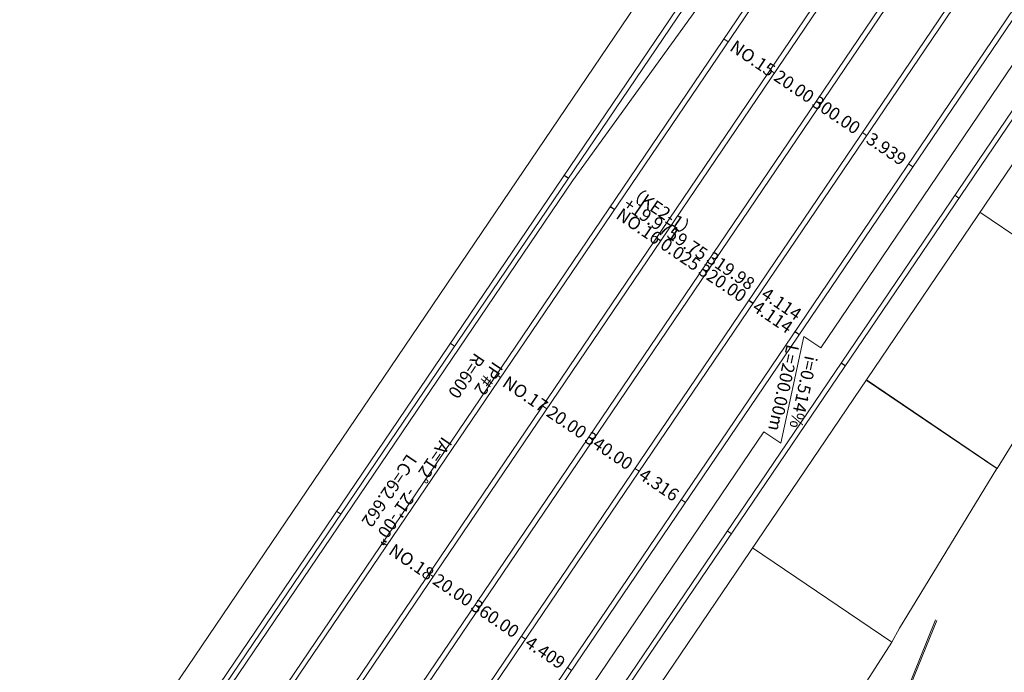
# Model space of a CAD drawing. Units: metres. Extents: x 25647 to 25932, y 32261 to 32559.
# Drawn here: x 25647 to 25744, y 32388 to 32453 of the extents above; entities that cross this region are included whole.
import ezdxf
from ezdxf.enums import TextEntityAlignment as Align

# ---------------------------------------------------------------- set-up
doc = ezdxf.new("R2010")
doc.units = ezdxf.units.M
doc.header["$MEASUREMENT"] = 0
for name, color, linetype, lineweight in [('図枠', 92, 'Continuous', 5), ('縦断図', 62, 'Continuous', 5), ('道路平面図', 7, 'Continuous', 5)]:
    doc.layers.add(name, color=color, linetype=linetype, lineweight=lineweight)
doc.styles.add('YOKO_GOTHIC', font='MS Gothic.ttf')

msp = doc.modelspace()

# ---------------------------------------------------------------- linework, layer by layer
at = {"layer": '図枠', "flags": 128}
msp.add_lwpolyline([(25799.895, 32260.763), (25646.908, 32364.392), (25778.736, 32559.01), (25931.723, 32455.381)], close=True, dxfattribs=at)
at = {"layer": '縦断図'}
for p, q in [((25777.987, 32551.552), (25652.924, 32366.922)), ((25771.111, 32540.509), (25653.338, 32366.642)), ((25775.25, 32537.705), (25657.478, 32363.838)), ((25775.664, 32537.424), (25657.892, 32363.557)), ((25779.804, 32534.62), (25662.032, 32360.753)), ((25780.218, 32534.34), (25662.446, 32360.473)), ((25805.723, 32532.765), (25680.66, 32348.135)), ((25784.358, 32531.536), (25666.585, 32357.669)), ((25784.772, 32531.255), (25666.999, 32357.388)), ((25807.793, 32531.363), (25682.73, 32346.733)), ((25788.911, 32528.451), (25671.139, 32354.584)), ((25789.325, 32528.171), (25671.553, 32354.304)), ((25793.465, 32525.367), (25675.693, 32351.5)), ((25793.879, 32525.086), (25676.107, 32351.219)), ((25798.019, 32522.282), (25680.246, 32348.415)), ((25791.743, 32517.475), (25725.916, 32420.296)), ((25701.436, 32436.757), (25740.48, 32490.831)), ((25716.778, 32450.491), (25716.364, 32450.771)), ((25721.332, 32447.406), (25720.918, 32447.687)), ((25725.885, 32444.322), (25725.472, 32444.602)), ((25730.439, 32441.237), (25730.025, 32441.518)), ((25734.993, 32438.153), (25734.579, 32438.433)), ((25701.008, 32437.017), (25700.594, 32437.297)), ((25701.022, 32437.037), (25700.608, 32437.318)), ((25666.294, 32384.877), (25701.436, 32436.757)), ((25739.546, 32435.068), (25739.132, 32435.349)), ((25705.562, 32433.932), (25705.148, 32434.212)), ((25705.576, 32433.953), (25705.162, 32434.233)), ((25741.616, 32433.666), (25753.783, 32425.425)), ((25710.115, 32430.848), (25709.701, 32431.128)), ((25710.129, 32430.868), (25709.715, 32431.149)), ((25714.669, 32427.763), (25714.255, 32428.043)), ((25714.683, 32427.784), (25714.269, 32428.064)), ((25753.783, 32425.425), (25743.305, 32408.396)), ((25719.223, 32424.679), (25718.809, 32424.959)), ((25719.237, 32424.699), (25718.823, 32424.98)), ((25723.776, 32421.594), (25723.362, 32421.874)), ((25723.79, 32421.615), (25723.376, 32421.895)), ((25689.792, 32420.458), (25689.378, 32420.738)), ((25724.26, 32421.417), (25721.964, 32410.894)), ((25724.26, 32421.417), (25725.916, 32420.296)), ((25728.33, 32418.51), (25727.916, 32418.79)), ((25728.344, 32418.53), (25727.93, 32418.811)), ((25694.345, 32417.373), (25693.931, 32417.654)), ((25730.4, 32417.108), (25743.291, 32408.376)), ((25730.414, 32417.128), (25743.305, 32408.396)), ((25698.899, 32414.289), (25698.485, 32414.569)), ((25720.308, 32412.016), (25682.383, 32356.027)), ((25720.308, 32412.016), (25721.964, 32410.894)), ((25703.453, 32411.204), (25703.039, 32411.485)), ((25708.006, 32408.12), (25707.592, 32408.4)), ((25743.291, 32408.376), (25733.684, 32392.623)), ((25743.305, 32408.396), (25743.291, 32408.376)), ((25712.56, 32405.035), (25712.146, 32405.316)), ((25678.575, 32403.899), (25678.161, 32404.179)), ((25717.114, 32401.951), (25716.7, 32402.231)), ((25683.129, 32400.815), (25682.715, 32401.095)), ((25719.184, 32400.549), (25732.911, 32391.25)), ((25687.683, 32397.73), (25687.269, 32398.01)), ((25692.236, 32394.646), (25691.822, 32394.926)), ((25733.684, 32392.623), (25732.911, 32391.25)), ((25696.79, 32391.561), (25696.376, 32391.841)), ((25732.911, 32391.25), (25722.079, 32374.431)), ((25701.344, 32388.477), (25700.93, 32388.757))]:
    msp.add_line(p, q, dxfattribs=at)
at = {"layer": '道路平面図'}
for p, q in [((25724.092, 32360.998), (25737.246, 32393.451)), ((25737.357, 32393.406), (25724.204, 32360.954))]:
    msp.add_line(p, q, dxfattribs=at)

# ---------------------------------------------------------------- texts
at = {"layer": '縦断図', "linetype": 'Continuous', "lineweight": 5, "style": 'YOKO_GOTHIC'}
for s, p in [('NO.15', (25717.192, 32450.21)), ('（KE2-1）', (25706.962, 32436)), ('+19.975', (25706.677, 32434.687)), ('NO.16', (25705.976, 32433.652)), ('NO.17', (25694.759, 32417.093)), ('NO.18', (25683.543, 32400.534))]:
    msp.add_text(s, height=1.25, rotation=325.888, dxfattribs=at).set_placement(p, align=Align.MIDDLE_LEFT)
for s, p in [('20.00', (25725.058, 32444.883)), ('300.00', (25729.611, 32441.798)), ('3.939', (25734.165, 32438.714)), ('19.75', (25714.552, 32429.374)), ('0.025', (25713.841, 32428.324)), ('319.98', (25719.204, 32426.433)), ('320.00', (25718.395, 32425.239)), ('4.114', (25723.814, 32423.433)), ('4.114', (25722.948, 32422.155)), ('20.00', (25702.625, 32411.765)), ('340.00', (25707.178, 32408.681)), ('4.316', (25711.732, 32405.596)), ('20.00', (25691.408, 32395.206)), ('360.00', (25695.962, 32392.122)), ('4.409', (25700.516, 32389.037))]:
    msp.add_text(s, height=1.25, rotation=325.888, dxfattribs=at).set_placement(p, align=Align.MIDDLE_RIGHT)
msp.add_text('L=200.00m', height=1.25, rotation=257.689, dxfattribs=at).set_placement((25722.868, 32416.209), align=Align.TOP_CENTER)
for s, p in [('R=600', (25691.496, 32420.104)), ('IP#2', (25693.297, 32419.252)), ('IA=12゜-21’-00”', (25688.275, 32411.838)), ('LC=62.662', (25684.818, 32410.133))]:
    msp.add_text(s, height=1.25, rotation=235.888, dxfattribs=at).set_placement(p, align=Align.BOTTOM_LEFT)
msp.add_text('i=0.514%', height=1.25, rotation=257.689, dxfattribs=at).set_placement((25723.21, 32416.135), align=Align.BOTTOM_CENTER)

doc.saveas('drawing.dxf')
